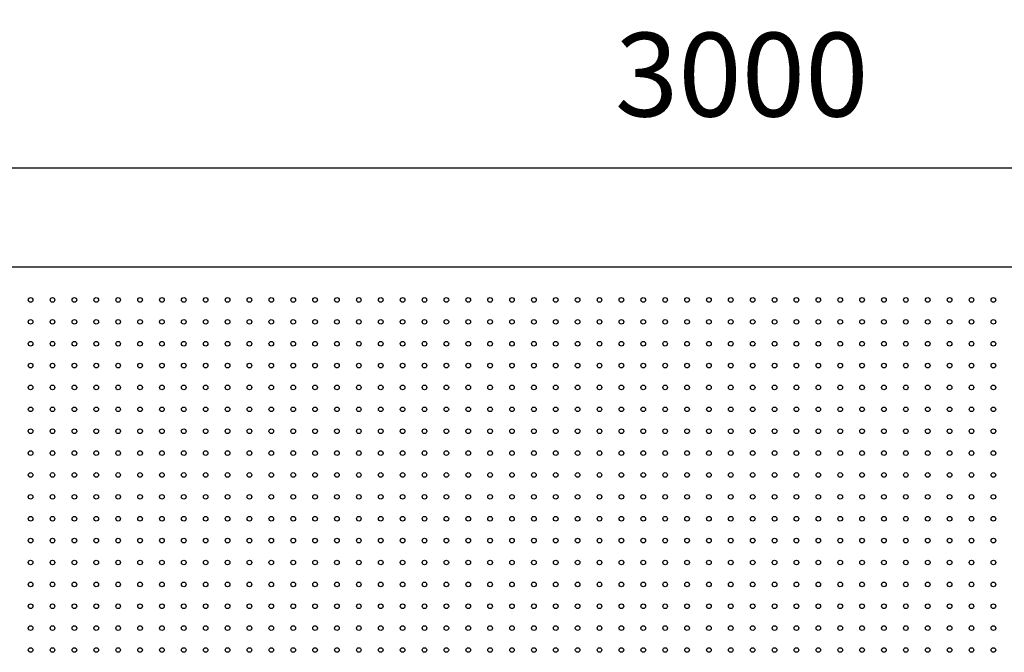
# Model space of a CAD drawing. Units: millimetres. Extents: x 12016 to 12313, y -7569 to -7359.
# Drawn here: x 12225 to 12254, y -7406 to -7387 of the extents above; entities that cross this region are included whole.
import ezdxf

# ---------------------------------------------------------------- set-up
doc = ezdxf.new("R2010")
doc.units = ezdxf.units.MM
doc.header["$LTSCALE"] = 10
doc.header["$PDMODE"] = 34
doc.layers.add('7标注层', color=4, linetype='Continuous', lineweight=5)
doc.styles.add('TH-GBD2M', font='calibri.ttf', dxfattribs={"width": 0.8, "height": 2.5})
doc.dimstyles.new('TH-GBD2M', dxfattribs={"dimtxt": 3.5, "dimasz": 4, "dimexe": 2, "dimexo": 0, "dimgap": 1.5, "dimtad": 1, "dimdec": 4, "dimzin": 9, "dimdsep": 46, "dimtxsty": 'TH-GBD2M', "dimcen": 0, "dimclrt": 3, "dimadec": 0, "dimazin": 3, "dimtfac": 1, "dimtdec": 4, "dimtofl": 0, "dimtmove": 0, "dimatfit": 3, "dimfxl": 1, "dimtolj": 1, "dimtzin": 0, "dimarcsym": 0})

# ---------------------------------------------------------------- blocks, each defined once
blk = doc.blocks.new('*D134')
at = {"layer": '7标注层', "color": 0, "lineweight": -2, "transparency": 16777216}
for p, q in [((12207, -7395.157), (12207, -7389.9)), ((12285.414, -7395.157), (12285.414, -7389.9)), ((12211, -7391.9), (12281.414, -7391.9))]:
    blk.add_line(p, q, dxfattribs=at)
at = {"layer": '7标注层', "color": 0, "transparency": 16777216}
for points in [[(12211, -7391.233), (12211, -7392.567), (12207, -7391.9)], [(12281.414, -7391.233), (12281.414, -7392.567), (12285.414, -7391.9)]]:
    blk.add_solid(points, dxfattribs=at)
at = {"layer": 'Defpoints', "color": 0, "transparency": 16777216}
for p in [(12285.414, -7391.9), (12207, -7395.157), (12285.414, -7395.157)]:
    blk.add_point(p, dxfattribs=at)
at = {"layer": '7标注层', "color": 3, "transparency": 16777216, "insert": (12246.207, -7389.119), "char_height": 2.5, "attachment_point": 5, "style": 'TH-GBD2M'}
blk.add_mtext('\\A1;3000', dxfattribs=at)

msp = doc.modelspace()

# ---------------------------------------------------------------- linework, layer by layer
at = {"color": 7, "linetype": 'Continuous', "lineweight": 25}
msp.add_line((12285.12679, -7394.86997), (12207.28782, -7394.86997), dxfattribs=at)
for centre in [(12224.97018, -7395.85014), (12225.62363, -7395.85014), (12226.27708, -7395.85014), (12226.93053, -7395.85014), (12227.58398, -7395.85014), (12228.23743, -7395.85014), (12228.89088, -7395.85014), (12229.54433, -7395.85014), (12230.19778, -7395.85014), (12230.85123, -7395.85014), (12231.50468, -7395.85014), (12232.15813, -7395.85014), (12232.81158, -7395.85014), (12233.46503, -7395.85014), (12234.11848, -7395.85014), (12234.77193, -7395.85014), (12235.42538, -7395.85014), (12236.07883, -7395.85014), (12236.73228, -7395.85014), (12237.38573, -7395.85014), (12238.03918, -7395.85014), (12238.69263, -7395.85014), (12239.34608, -7395.85014), (12239.99953, -7395.85014), (12240.65298, -7395.85014), (12241.30643, -7395.85014), (12241.95988, -7395.85014), (12242.61333, -7395.85014), (12243.26678, -7395.85014), (12243.92023, -7395.85014), (12244.57368, -7395.85014), (12245.22713, -7395.85014), (12245.88058, -7395.85014), (12246.53403, -7395.85014), (12247.18748, -7395.85014), (12247.84093, -7395.85014), (12248.49438, -7395.85014), (12249.14783, -7395.85014), (12249.80128, -7395.85014), (12250.45473, -7395.85014), (12251.10818, -7395.85014), (12251.76163, -7395.85014), (12252.41508, -7395.85014), (12253.06853, -7395.85014), (12253.72198, -7395.85014), (12224.97018, -7396.50359), (12225.62363, -7396.50359), (12226.27708, -7396.50359), (12226.93053, -7396.50359), (12227.58398, -7396.50359), (12228.23743, -7396.50359), (12228.89088, -7396.50359), (12229.54433, -7396.50359), (12230.19778, -7396.50359), (12230.85123, -7396.50359), (12231.50468, -7396.50359), (12232.15813, -7396.50359), (12232.81158, -7396.50359), (12233.46503, -7396.50359), (12234.11848, -7396.50359), (12234.77193, -7396.50359), (12235.42538, -7396.50359), (12236.07883, -7396.50359), (12236.73228, -7396.50359), (12237.38573, -7396.50359), (12238.03918, -7396.50359), (12238.69263, -7396.50359), (12239.34608, -7396.50359), (12239.99953, -7396.50359), (12240.65298, -7396.50359), (12241.30643, -7396.50359), (12241.95988, -7396.50359), (12242.61333, -7396.50359), (12243.26678, -7396.50359), (12243.92023, -7396.50359), (12244.57368, -7396.50359), (12245.22713, -7396.50359), (12245.88058, -7396.50359), (12246.53403, -7396.50359), (12247.18748, -7396.50359), (12247.84093, -7396.50359), (12248.49438, -7396.50359), (12249.14783, -7396.50359), (12249.80128, -7396.50359), (12250.45473, -7396.50359), (12251.10818, -7396.50359), (12251.76163, -7396.50359), (12252.41508, -7396.50359), (12253.06853, -7396.50359), (12253.72198, -7396.50359), (12224.97018, -7397.15704), (12225.62363, -7397.15704), (12226.27708, -7397.15704), (12226.93053, -7397.15704), (12227.58398, -7397.15704), (12228.23743, -7397.15704), (12228.89088, -7397.15704), (12229.54433, -7397.15704), (12230.19778, -7397.15704), (12230.85123, -7397.15704), (12231.50468, -7397.15704), (12232.15813, -7397.15704), (12232.81158, -7397.15704), (12233.46503, -7397.15704), (12234.11848, -7397.15704), (12234.77193, -7397.15704), (12235.42538, -7397.15704), (12236.07883, -7397.15704), (12236.73228, -7397.15704), (12237.38573, -7397.15704), (12238.03918, -7397.15704), (12238.69263, -7397.15704), (12239.34608, -7397.15704), (12239.99953, -7397.15704), (12240.65298, -7397.15704), (12241.30643, -7397.15704), (12241.95988, -7397.15704), (12242.61333, -7397.15704), (12243.26678, -7397.15704), (12243.92023, -7397.15704), (12244.57368, -7397.15704), (12245.22713, -7397.15704), (12245.88058, -7397.15704), (12246.53403, -7397.15704), (12247.18748, -7397.15704), (12247.84093, -7397.15704), (12248.49438, -7397.15704), (12249.14783, -7397.15704), (12249.80128, -7397.15704), (12250.45473, -7397.15704), (12251.10818, -7397.15704), (12251.76163, -7397.15704), (12252.41508, -7397.15704), (12253.06853, -7397.15704), (12253.72198, -7397.15704), (12224.97018, -7397.81049), (12225.62363, -7397.81049), (12226.27708, -7397.81049), (12226.93053, -7397.81049), (12227.58398, -7397.81049), (12228.23743, -7397.81049), (12228.89088, -7397.81049), (12229.54433, -7397.81049), (12230.19778, -7397.81049), (12230.85123, -7397.81049), (12231.50468, -7397.81049), (12232.15813, -7397.81049), (12232.81158, -7397.81049), (12233.46503, -7397.81049), (12234.11848, -7397.81049), (12234.77193, -7397.81049), (12235.42538, -7397.81049), (12236.07883, -7397.81049), (12236.73228, -7397.81049), (12237.38573, -7397.81049), (12238.03918, -7397.81049), (12238.69263, -7397.81049), (12239.34608, -7397.81049), (12239.99953, -7397.81049), (12240.65298, -7397.81049), (12241.30643, -7397.81049), (12241.95988, -7397.81049), (12242.61333, -7397.81049), (12243.26678, -7397.81049), (12243.92023, -7397.81049), (12244.57368, -7397.81049), (12245.22713, -7397.81049), (12245.88058, -7397.81049), (12246.53403, -7397.81049), (12247.18748, -7397.81049), (12247.84093, -7397.81049), (12248.49438, -7397.81049), (12249.14783, -7397.81049), (12249.80128, -7397.81049), (12250.45473, -7397.81049), (12251.10818, -7397.81049), (12251.76163, -7397.81049), (12252.41508, -7397.81049), (12253.06853, -7397.81049), (12253.72198, -7397.81049), (12224.97018, -7398.46394), (12225.62363, -7398.46394), (12226.27708, -7398.46394), (12226.93053, -7398.46394), (12227.58398, -7398.46394), (12228.23743, -7398.46394), (12228.89088, -7398.46394), (12229.54433, -7398.46394), (12230.19778, -7398.46394), (12230.85123, -7398.46394), (12231.50468, -7398.46394), (12232.15813, -7398.46394), (12232.81158, -7398.46394), (12233.46503, -7398.46394), (12234.11848, -7398.46394), (12234.77193, -7398.46394), (12235.42538, -7398.46394), (12236.07883, -7398.46394), (12236.73228, -7398.46394), (12237.38573, -7398.46394), (12238.03918, -7398.46394), (12238.69263, -7398.46394), (12239.34608, -7398.46394), (12239.99953, -7398.46394), (12240.65298, -7398.46394), (12241.30643, -7398.46394), (12241.95988, -7398.46394), (12242.61333, -7398.46394), (12243.26678, -7398.46394), (12243.92023, -7398.46394), (12244.57368, -7398.46394), (12245.22713, -7398.46394), (12245.88058, -7398.46394), (12246.53403, -7398.46394), (12247.18748, -7398.46394), (12247.84093, -7398.46394), (12248.49438, -7398.46394), (12249.14783, -7398.46394), (12249.80128, -7398.46394), (12250.45473, -7398.46394), (12251.10818, -7398.46394), (12251.76163, -7398.46394), (12252.41508, -7398.46394), (12253.06853, -7398.46394), (12253.72198, -7398.46394), (12224.97018, -7399.11739), (12225.62363, -7399.11739), (12226.27708, -7399.11739), (12226.93053, -7399.11739), (12227.58398, -7399.11739), (12228.23743, -7399.11739), (12228.89088, -7399.11739), (12229.54433, -7399.11739), (12230.19778, -7399.11739), (12230.85123, -7399.11739), (12231.50468, -7399.11739), (12232.15813, -7399.11739), (12232.81158, -7399.11739), (12233.46503, -7399.11739), (12234.11848, -7399.11739), (12234.77193, -7399.11739), (12235.42538, -7399.11739), (12236.07883, -7399.11739), (12236.73228, -7399.11739), (12237.38573, -7399.11739), (12238.03918, -7399.11739), (12238.69263, -7399.11739), (12239.34608, -7399.11739), (12239.99953, -7399.11739), (12240.65298, -7399.11739), (12241.30643, -7399.11739), (12241.95988, -7399.11739), (12242.61333, -7399.11739), (12243.26678, -7399.11739), (12243.92023, -7399.11739), (12244.57368, -7399.11739), (12245.22713, -7399.11739), (12245.88058, -7399.11739), (12246.53403, -7399.11739), (12247.18748, -7399.11739), (12247.84093, -7399.11739), (12248.49438, -7399.11739), (12249.14783, -7399.11739), (12249.80128, -7399.11739), (12250.45473, -7399.11739), (12251.10818, -7399.11739), (12251.76163, -7399.11739), (12252.41508, -7399.11739), (12253.06853, -7399.11739), (12253.72198, -7399.11739), (12224.97018, -7399.77084), (12225.62363, -7399.77084), (12226.27708, -7399.77084), (12226.93053, -7399.77084), (12227.58398, -7399.77084), (12228.23743, -7399.77084), (12228.89088, -7399.77084), (12229.54433, -7399.77084), (12230.19778, -7399.77084), (12230.85123, -7399.77084), (12231.50468, -7399.77084), (12232.15813, -7399.77084), (12232.81158, -7399.77084), (12233.46503, -7399.77084), (12234.11848, -7399.77084), (12234.77193, -7399.77084), (12235.42538, -7399.77084), (12236.07883, -7399.77084), (12236.73228, -7399.77084), (12237.38573, -7399.77084), (12238.03918, -7399.77084), (12238.69263, -7399.77084), (12239.34608, -7399.77084), (12239.99953, -7399.77084), (12240.65298, -7399.77084), (12241.30643, -7399.77084), (12241.95988, -7399.77084), (12242.61333, -7399.77084), (12243.26678, -7399.77084), (12243.92023, -7399.77084), (12244.57368, -7399.77084), (12245.22713, -7399.77084), (12245.88058, -7399.77084), (12246.53403, -7399.77084), (12247.18748, -7399.77084), (12247.84093, -7399.77084), (12248.49438, -7399.77084), (12249.14783, -7399.77084), (12249.80128, -7399.77084), (12250.45473, -7399.77084), (12251.10818, -7399.77084), (12251.76163, -7399.77084), (12252.41508, -7399.77084), (12253.06853, -7399.77084), (12253.72198, -7399.77084), (12224.97018, -7400.42429), (12225.62363, -7400.42429), (12226.27708, -7400.42429), (12226.93053, -7400.42429), (12227.58398, -7400.42429), (12228.23743, -7400.42429), (12228.89088, -7400.42429), (12229.54433, -7400.42429), (12230.19778, -7400.42429), (12230.85123, -7400.42429), (12231.50468, -7400.42429), (12232.15813, -7400.42429), (12232.81158, -7400.42429), (12233.46503, -7400.42429), (12234.11848, -7400.42429), (12234.77193, -7400.42429), (12235.42538, -7400.42429), (12236.07883, -7400.42429), (12236.73228, -7400.42429), (12237.38573, -7400.42429), (12238.03918, -7400.42429), (12238.69263, -7400.42429), (12239.34608, -7400.42429), (12239.99953, -7400.42429), (12240.65298, -7400.42429), (12241.30643, -7400.42429), (12241.95988, -7400.42429), (12242.61333, -7400.42429), (12243.26678, -7400.42429), (12243.92023, -7400.42429), (12244.57368, -7400.42429), (12245.22713, -7400.42429), (12245.88058, -7400.42429), (12246.53403, -7400.42429), (12247.18748, -7400.42429), (12247.84093, -7400.42429), (12248.49438, -7400.42429), (12249.14783, -7400.42429), (12249.80128, -7400.42429), (12250.45473, -7400.42429), (12251.10818, -7400.42429), (12251.76163, -7400.42429), (12252.41508, -7400.42429), (12253.06853, -7400.42429), (12253.72198, -7400.42429), (12224.97018, -7401.07774), (12225.62363, -7401.07774), (12226.27708, -7401.07774), (12226.93053, -7401.07774), (12227.58398, -7401.07774), (12228.23743, -7401.07774), (12228.89088, -7401.07774), (12229.54433, -7401.07774), (12230.19778, -7401.07774), (12230.85123, -7401.07774), (12231.50468, -7401.07774), (12232.15813, -7401.07774), (12232.81158, -7401.07774), (12233.46503, -7401.07774), (12234.11848, -7401.07774), (12234.77193, -7401.07774), (12235.42538, -7401.07774), (12236.07883, -7401.07774), (12236.73228, -7401.07774), (12237.38573, -7401.07774), (12238.03918, -7401.07774), (12238.69263, -7401.07774), (12239.34608, -7401.07774), (12239.99953, -7401.07774), (12240.65298, -7401.07774), (12241.30643, -7401.07774), (12241.95988, -7401.07774), (12242.61333, -7401.07774), (12243.26678, -7401.07774), (12243.92023, -7401.07774), (12244.57368, -7401.07774), (12245.22713, -7401.07774), (12245.88058, -7401.07774), (12246.53403, -7401.07774), (12247.18748, -7401.07774), (12247.84093, -7401.07774), (12248.49438, -7401.07774), (12249.14783, -7401.07774), (12249.80128, -7401.07774), (12250.45473, -7401.07774), (12251.10818, -7401.07774), (12251.76163, -7401.07774), (12252.41508, -7401.07774), (12253.06853, -7401.07774), (12253.72198, -7401.07774), (12224.97018, -7401.73119), (12225.62363, -7401.73119), (12226.27708, -7401.73119), (12226.93053, -7401.73119), (12227.58398, -7401.73119), (12228.23743, -7401.73119), (12228.89088, -7401.73119), (12229.54433, -7401.73119), (12230.19778, -7401.73119), (12230.85123, -7401.73119), (12231.50468, -7401.73119), (12232.15813, -7401.73119), (12232.81158, -7401.73119), (12233.46503, -7401.73119), (12234.11848, -7401.73119), (12234.77193, -7401.73119), (12235.42538, -7401.73119), (12236.07883, -7401.73119), (12236.73228, -7401.73119), (12237.38573, -7401.73119), (12238.03918, -7401.73119), (12238.69263, -7401.73119), (12239.34608, -7401.73119), (12239.99953, -7401.73119), (12240.65298, -7401.73119), (12241.30643, -7401.73119), (12241.95988, -7401.73119), (12242.61333, -7401.73119), (12243.26678, -7401.73119), (12243.92023, -7401.73119), (12244.57368, -7401.73119), (12245.22713, -7401.73119), (12245.88058, -7401.73119), (12246.53403, -7401.73119), (12247.18748, -7401.73119), (12247.84093, -7401.73119), (12248.49438, -7401.73119), (12249.14783, -7401.73119), (12249.80128, -7401.73119), (12250.45473, -7401.73119), (12251.10818, -7401.73119), (12251.76163, -7401.73119), (12252.41508, -7401.73119), (12253.06853, -7401.73119), (12253.72198, -7401.73119), (12224.97018, -7402.38464), (12225.62363, -7402.38464), (12226.27708, -7402.38464), (12226.93053, -7402.38464), (12227.58398, -7402.38464), (12228.23743, -7402.38464), (12228.89088, -7402.38464), (12229.54433, -7402.38464), (12230.19778, -7402.38464), (12230.85123, -7402.38464), (12231.50468, -7402.38464), (12232.15813, -7402.38464), (12232.81158, -7402.38464), (12233.46503, -7402.38464), (12234.11848, -7402.38464), (12234.77193, -7402.38464), (12235.42538, -7402.38464), (12236.07883, -7402.38464), (12236.73228, -7402.38464), (12237.38573, -7402.38464), (12238.03918, -7402.38464), (12238.69263, -7402.38464), (12239.34608, -7402.38464), (12239.99953, -7402.38464), (12240.65298, -7402.38464), (12241.30643, -7402.38464), (12241.95988, -7402.38464), (12242.61333, -7402.38464), (12243.26678, -7402.38464), (12243.92023, -7402.38464), (12244.57368, -7402.38464), (12245.22713, -7402.38464), (12245.88058, -7402.38464), (12246.53403, -7402.38464), (12247.18748, -7402.38464), (12247.84093, -7402.38464), (12248.49438, -7402.38464), (12249.14783, -7402.38464), (12249.80128, -7402.38464), (12250.45473, -7402.38464), (12251.10818, -7402.38464), (12251.76163, -7402.38464), (12252.41508, -7402.38464), (12253.06853, -7402.38464), (12253.72198, -7402.38464), (12224.97018, -7403.03809), (12225.62363, -7403.03809), (12226.27708, -7403.03809), (12226.93053, -7403.03809), (12227.58398, -7403.03809), (12228.23743, -7403.03809), (12228.89088, -7403.03809), (12229.54433, -7403.03809), (12230.19778, -7403.03809), (12230.85123, -7403.03809), (12231.50468, -7403.03809), (12232.15813, -7403.03809), (12232.81158, -7403.03809), (12233.46503, -7403.03809), (12234.11848, -7403.03809), (12234.77193, -7403.03809), (12235.42538, -7403.03809), (12236.07883, -7403.03809), (12236.73228, -7403.03809), (12237.38573, -7403.03809), (12238.03918, -7403.03809), (12238.69263, -7403.03809), (12239.34608, -7403.03809), (12239.99953, -7403.03809), (12240.65298, -7403.03809), (12241.30643, -7403.03809), (12241.95988, -7403.03809), (12242.61333, -7403.03809), (12243.26678, -7403.03809), (12243.92023, -7403.03809), (12244.57368, -7403.03809), (12245.22713, -7403.03809), (12245.88058, -7403.03809), (12246.53403, -7403.03809), (12247.18748, -7403.03809), (12247.84093, -7403.03809), (12248.49438, -7403.03809), (12249.14783, -7403.03809), (12249.80128, -7403.03809), (12250.45473, -7403.03809), (12251.10818, -7403.03809), (12251.76163, -7403.03809), (12252.41508, -7403.03809), (12253.06853, -7403.03809), (12253.72198, -7403.03809), (12224.97018, -7403.69154), (12225.62363, -7403.69154), (12226.27708, -7403.69154), (12226.93053, -7403.69154), (12227.58398, -7403.69154), (12228.23743, -7403.69154), (12228.89088, -7403.69154), (12229.54433, -7403.69154), (12230.19778, -7403.69154), (12230.85123, -7403.69154), (12231.50468, -7403.69154), (12232.15813, -7403.69154), (12232.81158, -7403.69154), (12233.46503, -7403.69154), (12234.11848, -7403.69154), (12234.77193, -7403.69154), (12235.42538, -7403.69154), (12236.07883, -7403.69154), (12236.73228, -7403.69154), (12237.38573, -7403.69154), (12238.03918, -7403.69154), (12238.69263, -7403.69154), (12239.34608, -7403.69154), (12239.99953, -7403.69154), (12240.65298, -7403.69154), (12241.30643, -7403.69154), (12241.95988, -7403.69154), (12242.61333, -7403.69154), (12243.26678, -7403.69154), (12243.92023, -7403.69154), (12244.57368, -7403.69154), (12245.22713, -7403.69154), (12245.88058, -7403.69154), (12246.53403, -7403.69154), (12247.18748, -7403.69154), (12247.84093, -7403.69154), (12248.49438, -7403.69154), (12249.14783, -7403.69154), (12249.80128, -7403.69154), (12250.45473, -7403.69154), (12251.10818, -7403.69154), (12251.76163, -7403.69154), (12252.41508, -7403.69154), (12253.06853, -7403.69154), (12253.72198, -7403.69154), (12224.97018, -7404.34499), (12225.62363, -7404.34499), (12226.27708, -7404.34499), (12226.93053, -7404.34499), (12227.58398, -7404.34499), (12228.23743, -7404.34499), (12228.89088, -7404.34499), (12229.54433, -7404.34499), (12230.19778, -7404.34499), (12230.85123, -7404.34499), (12231.50468, -7404.34499), (12232.15813, -7404.34499), (12232.81158, -7404.34499), (12233.46503, -7404.34499), (12234.11848, -7404.34499), (12234.77193, -7404.34499), (12235.42538, -7404.34499), (12236.07883, -7404.34499), (12236.73228, -7404.34499), (12237.38573, -7404.34499), (12238.03918, -7404.34499), (12238.69263, -7404.34499), (12239.34608, -7404.34499), (12239.99953, -7404.34499), (12240.65298, -7404.34499), (12241.30643, -7404.34499), (12241.95988, -7404.34499), (12242.61333, -7404.34499), (12243.26678, -7404.34499), (12243.92023, -7404.34499), (12244.57368, -7404.34499), (12245.22713, -7404.34499), (12245.88058, -7404.34499), (12246.53403, -7404.34499), (12247.18748, -7404.34499), (12247.84093, -7404.34499), (12248.49438, -7404.34499), (12249.14783, -7404.34499), (12249.80128, -7404.34499), (12250.45473, -7404.34499), (12251.10818, -7404.34499), (12251.76163, -7404.34499), (12252.41508, -7404.34499), (12253.06853, -7404.34499), (12253.72198, -7404.34499), (12224.97018, -7404.99844), (12225.62363, -7404.99844), (12226.27708, -7404.99844), (12226.93053, -7404.99844), (12227.58398, -7404.99844), (12228.23743, -7404.99844), (12228.89088, -7404.99844), (12229.54433, -7404.99844), (12230.19778, -7404.99844), (12230.85123, -7404.99844), (12231.50468, -7404.99844), (12232.15813, -7404.99844), (12232.81158, -7404.99844), (12233.46503, -7404.99844), (12234.11848, -7404.99844), (12234.77193, -7404.99844), (12235.42538, -7404.99844), (12236.07883, -7404.99844), (12236.73228, -7404.99844), (12237.38573, -7404.99844), (12238.03918, -7404.99844), (12238.69263, -7404.99844), (12239.34608, -7404.99844), (12239.99953, -7404.99844), (12240.65298, -7404.99844), (12241.30643, -7404.99844), (12241.95988, -7404.99844), (12242.61333, -7404.99844), (12243.26678, -7404.99844), (12243.92023, -7404.99844), (12244.57368, -7404.99844), (12245.22713, -7404.99844), (12245.88058, -7404.99844), (12246.53403, -7404.99844), (12247.18748, -7404.99844), (12247.84093, -7404.99844), (12248.49438, -7404.99844), (12249.14783, -7404.99844), (12249.80128, -7404.99844), (12250.45473, -7404.99844), (12251.10818, -7404.99844), (12251.76163, -7404.99844), (12252.41508, -7404.99844), (12253.06853, -7404.99844), (12253.72198, -7404.99844), (12224.97018, -7405.65189), (12225.62363, -7405.65189), (12226.27708, -7405.65189), (12226.93053, -7405.65189), (12227.58398, -7405.65189), (12228.23743, -7405.65189), (12228.89088, -7405.65189), (12229.54433, -7405.65189), (12230.19778, -7405.65189), (12230.85123, -7405.65189), (12231.50468, -7405.65189), (12232.15813, -7405.65189), (12232.81158, -7405.65189), (12233.46503, -7405.65189), (12234.11848, -7405.65189), (12234.77193, -7405.65189), (12235.42538, -7405.65189), (12236.07883, -7405.65189), (12236.73228, -7405.65189), (12237.38573, -7405.65189), (12238.03918, -7405.65189), (12238.69263, -7405.65189), (12239.34608, -7405.65189), (12239.99953, -7405.65189), (12240.65298, -7405.65189), (12241.30643, -7405.65189), (12241.95988, -7405.65189), (12242.61333, -7405.65189), (12243.26678, -7405.65189), (12243.92023, -7405.65189), (12244.57368, -7405.65189), (12245.22713, -7405.65189), (12245.88058, -7405.65189), (12246.53403, -7405.65189), (12247.18748, -7405.65189), (12247.84093, -7405.65189), (12248.49438, -7405.65189), (12249.14783, -7405.65189), (12249.80128, -7405.65189), (12250.45473, -7405.65189), (12251.10818, -7405.65189), (12251.76163, -7405.65189), (12252.41508, -7405.65189), (12253.06853, -7405.65189), (12253.72198, -7405.65189), (12224.97018, -7406.30534), (12225.62363, -7406.30534), (12226.27708, -7406.30534), (12226.93053, -7406.30534), (12227.58398, -7406.30534), (12228.23743, -7406.30534), (12228.89088, -7406.30534), (12229.54433, -7406.30534), (12230.19778, -7406.30534), (12230.85123, -7406.30534), (12231.50468, -7406.30534), (12232.15813, -7406.30534), (12232.81158, -7406.30534), (12233.46503, -7406.30534), (12234.11848, -7406.30534), (12234.77193, -7406.30534), (12235.42538, -7406.30534), (12236.07883, -7406.30534), (12236.73228, -7406.30534), (12237.38573, -7406.30534), (12238.03918, -7406.30534), (12238.69263, -7406.30534), (12239.34608, -7406.30534), (12239.99953, -7406.30534), (12240.65298, -7406.30534), (12241.30643, -7406.30534), (12241.95988, -7406.30534), (12242.61333, -7406.30534), (12243.26678, -7406.30534), (12243.92023, -7406.30534), (12244.57368, -7406.30534), (12245.22713, -7406.30534), (12245.88058, -7406.30534), (12246.53403, -7406.30534), (12247.18748, -7406.30534), (12247.84093, -7406.30534), (12248.49438, -7406.30534), (12249.14783, -7406.30534), (12249.80128, -7406.30534), (12250.45473, -7406.30534), (12251.10818, -7406.30534), (12251.76163, -7406.30534), (12252.41508, -7406.30534), (12253.06853, -7406.30534), (12253.72198, -7406.30534)]:
    msp.add_circle(centre, 0.06927, dxfattribs=at)

# ---------------------------------------------------------------- dimensions: what is measured, and where the dimension line sits
at = {"layer": '7标注层'}
dim = msp.add_linear_dim(base=(12285.41431, -7391.89991), p1=(12207.0003, -7395.15748), p2=(12285.41431, -7395.15748), text='3000', dimstyle='TH-GBD2M', dxfattribs=at)
dim.commit()
dim.dimension.update_dxf_attribs({"geometry": '*D134', "text_midpoint": (12246.20731, -7389.11914)})

doc.saveas('drawing.dxf')
